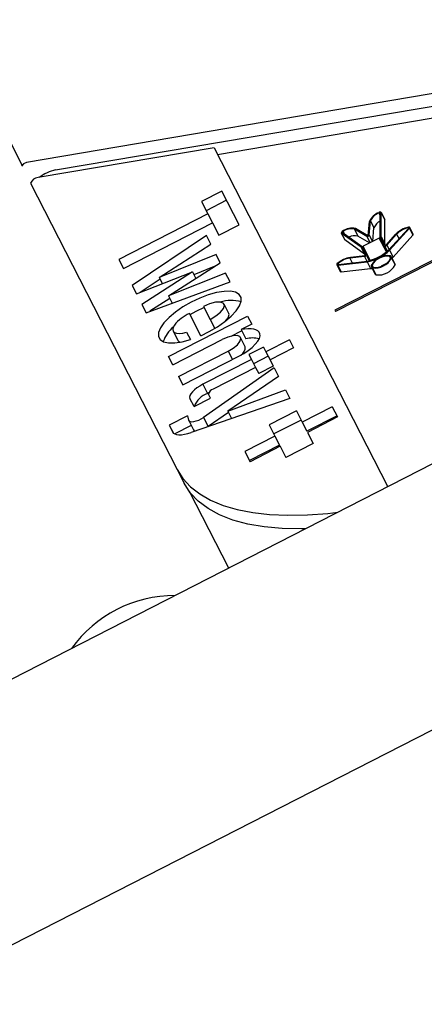
# Model space of a CAD drawing. Units: millimetres. Extents: x 0 to 69.7, y 0 to 81.8.
# Drawn here: x 44.9 to 45, y 50.5 to 50.7 of the extents above; entities that cross this region are included whole.
import ezdxf

# ---------------------------------------------------------------- set-up
doc = ezdxf.new("R2010")
doc.units = ezdxf.units.MM

msp = doc.modelspace()

# ---------------------------------------------------------------- linework, layer by layer
at = {"color": 7, "linetype": 'Continuous', "lineweight": 25}
for p, q in [((44.89266566276551, 50.69398281880651), (44.74456712668153, 50.9832573180583)), ((45.62108853730726, 50.93670447942926), (44.83269094255039, 50.53307218575104)), ((44.86029418327934, 50.47915596314186), (45.64869177803622, 50.88278825682008)), ((45.06781660313393, 50.72417844719033), (44.8937308808276, 50.69463785082505)), ((44.90121549511093, 50.69273222611767), (45.06513439643651, 50.72054761520614)), ((45.05910483413702, 50.71641176798006), (44.94265946486728, 50.69665215985923)), ((45.08204411152708, 50.71279963664622), (44.9726857354802, 50.65681193139407)), ((44.94175431746891, 50.69842014533248), (44.89670656862462, 50.6907759953807)), ((44.94175431746891, 50.69842014533248), (44.98617679448553, 50.61165163205547)), ((44.89480475267348, 50.6893409216566), (44.93230891183003, 50.61608566102579)), ((44.94374356295067, 50.68732459994384), (44.93852563945455, 50.68465320362937)), ((44.94495042614847, 50.68496728597951), (44.93973250265236, 50.68229588966503)), ((44.94816593497534, 50.67868657092097), (44.94374356295067, 50.68732459994384)), ((44.93852563945455, 50.68465320362937), (44.94015043359623, 50.68147956313204)), ((44.94015043359623, 50.68147956313204), (44.91736856603112, 50.66981603508381)), ((44.94015043359623, 50.68147956313204), (44.94132321733755, 50.67918881510386)), ((44.98391142186864, 50.68170049602799), (44.98428203147051, 50.68097660023651)), ((44.98427779727848, 50.67547547683564), (44.98428259720822, 50.68171161484141)), ((44.98543625134995, 50.68009932165608), (44.98453110395161, 50.68186730712932)), ((44.98453677113233, 50.67558529014359), (44.98454157106207, 50.68182142814936)), ((44.98454157106207, 50.68182142814936), (44.98544671846042, 50.68005344267613)), ((44.98544671846042, 50.68005344267613), (44.98543625134994, 50.68009932165607)), ((44.98544191853065, 50.67381730467034), (44.98544671846042, 50.68005344267613)), ((44.91854134977245, 50.66752528705565), (44.94132321733757, 50.67918881510386)), ((44.94132321733757, 50.67918881510386), (44.94294801147923, 50.67601517460652)), ((44.94294801147923, 50.67601517460652), (44.94816593497534, 50.67868657092097)), ((44.98082727046861, 50.67569765627076), (44.97766272530795, 50.67759495567427)), ((44.97766272530795, 50.67759495567427), (44.97856787270632, 50.675826970201)), ((44.98106376813159, 50.67584618341674), (44.97789922297093, 50.67774348282026)), ((44.9811875841128, 50.67590957291569), (44.98149848242194, 50.67958617914177)), ((44.98144635037471, 50.67601460376542), (44.98175724868385, 50.67969120999152)), ((44.98175724868385, 50.67969120999152), (44.98266239608219, 50.67792322451828)), ((44.98237042993235, 50.67447050530789), (44.98266239608219, 50.67792322451828)), ((44.99149942770495, 50.67777235267126), (44.9864156172532, 50.67216935205175)), ((44.99171419472029, 50.67779734800403), (44.98663038426857, 50.67219434738453)), ((44.99136605516091, 50.67793279731038), (44.99146667691463, 50.67773625716765)), ((44.99171419472029, 50.67779734800403), (44.99261934211864, 50.67602936253078)), ((44.99270834039484, 50.67626608195489), (44.9918031929965, 50.67803406742814)), ((44.93976989753114, 50.6759578884346), (44.92077800798226, 50.66315651879667)), ((44.94091906155677, 50.67371327578095), (44.93976989753114, 50.6759578884346)), ((44.97427555482136, 50.67661682076825), (44.9751807022197, 50.674848835295)), ((44.9793687529005, 50.67293944359793), (44.97430665619474, 50.67658150581705)), ((44.97430665619474, 50.67658150581705), (44.97521180359308, 50.6748135203438)), ((44.97960925187266, 50.67308534309751), (44.9745471551669, 50.67672740531661)), ((44.97477318326078, 50.67702203400071), (44.97514379286264, 50.67629813820924)), ((44.97518070221972, 50.67484883529499), (44.97521180359308, 50.6748135203438)), ((44.98027390029885, 50.6711714581247), (44.97521180359308, 50.6748135203438)), ((44.9815397128209, 50.67404520688573), (44.97856787270632, 50.675826970201)), ((44.98402929053506, 50.67531978454774), (44.97988085221816, 50.67319592764587)), ((44.98082727046861, 50.67569765627076), (44.98164553142355, 50.67409938234946)), ((44.98144635037471, 50.67601460376542), (44.98226461132968, 50.67441632984416)), ((44.98583942058895, 50.67178413538632), (44.98402929053506, 50.67531978454774)), ((44.98537716055496, 50.67331400782992), (44.98428361233982, 50.67544998851344)), ((44.98453677113233, 50.67558529014359), (44.98544191853065, 50.67381730467034)), ((44.98563148235971, 50.67344421179564), (44.98453793414458, 50.67558019247915)), ((44.98574936258959, 50.67348368940768), (44.98822876161088, 50.67627964681876)), ((44.98596656170423, 50.67351139589024), (44.98844596072556, 50.67630735330134)), ((44.99261934211864, 50.67602936253078), (44.98753553166689, 50.67042636191124)), ((44.98844596072556, 50.67630735330134), (44.98906791432067, 50.67509251810077)), ((44.92772612733866, 50.6651925935652), (44.94091906155677, 50.67371327578095)), ((44.9793687529005, 50.67293944359793), (44.98027390029885, 50.6711714581247)), ((44.98046575682375, 50.67079953903094), (44.97937220860865, 50.67293551971447)), ((44.98072007862851, 50.67092974299667), (44.97962653041341, 50.67306572368017)), ((44.98169098227203, 50.66966027848447), (44.97988085221816, 50.67319592764587)), ((44.98537716055496, 50.67331400782992), (44.98611814324042, 50.67186667822789)), ((44.98596656170423, 50.67351139589024), (44.98656778244109, 50.67233705728979)), ((44.91736856603112, 50.66981603508381), (44.91854134977245, 50.66752528705565)), ((44.94227569986326, 50.67106341254026), (44.92772612733866, 50.6651925935652)), ((44.94332859560947, 50.66900683657531), (44.94227569986326, 50.67106341254026)), ((45.00215933031349, 50.67147976294483), (44.97285676644243, 50.65647786397332)), ((44.98021534727475, 50.67056697306724), (44.97649744669067, 50.67019012747768)), ((44.97649744669067, 50.67019012747768), (44.97711940028579, 50.66897529227712)), ((44.980364810553, 50.67072698504508), (44.97664690996893, 50.67035013945551)), ((44.98021534727475, 50.67056697306724), (44.98081656801162, 50.66939263446679)), ((44.98072007862851, 50.67092974299667), (44.98146106131398, 50.66948241339462)), ((44.98583942058895, 50.67178413538632), (44.98589873338349, 50.67166828225641)), ((44.98661541426775, 50.67062424977964), (44.98689163824504, 50.67008471336813)), ((44.98663038426857, 50.67219434738453), (44.98753553166689, 50.67042636191124)), ((44.98800609431974, 50.66876436346201), (44.9871009469214, 50.67053234893525)), ((44.98715001752221, 50.67018630412682), (44.98805516492054, 50.66841831865357)), ((44.98728681262507, 50.67016930545233), (44.98753553166689, 50.67042636191124)), ((44.93011499208362, 50.66052652682914), (44.94332859560947, 50.66900683657531)), ((44.94180575723311, 50.66802949976483), (44.93658518862325, 50.66592297648356)), ((44.9731337830742, 50.66847597542144), (44.97403893047256, 50.66670798994818)), ((44.97337786300702, 50.66840978051738), (44.98089574639542, 50.66925841118489)), ((44.97337786300702, 50.66840978051738), (44.97428301040537, 50.66664179504414)), ((44.97347151459905, 50.6687714116094), (44.97357213635277, 50.66857487146667)), ((44.97352370484163, 50.66856940444046), (44.98104158823006, 50.66941803510794)), ((44.97428301040537, 50.66664179504414), (44.98180089379377, 50.66749042571163)), ((44.98089574639542, 50.66925841118489), (44.98180089379377, 50.66749042571163)), ((44.98169098227203, 50.66966027848447), (44.98175029506658, 50.66954442535454)), ((44.98180089379377, 50.66749042571163), (44.98219075374244, 50.66754834796788)), ((44.98200003994222, 50.66792086102924), (44.98290518734056, 50.66615287555599)), ((44.98220934861857, 50.66836849659637), (44.98248557259586, 50.66782896018482)), ((44.98225209208056, 50.66767873574581), (44.98315723947889, 50.66591075027254)), ((44.9218877166653, 50.66098897256644), (44.93620823273817, 50.66665926819704)), ((44.92792539241468, 50.66480337766468), (44.92280560675984, 50.66135241674444)), ((44.93620823273817, 50.66665926819704), (44.92324430884653, 50.65833919942011)), ((44.92772612733866, 50.6651925935652), (44.92853144667063, 50.66361959795931)), ((44.94471131517645, 50.6663060299305), (44.93011499208362, 50.66052652682914)), ((44.93620823273817, 50.66665926819704), (44.93706455101048, 50.66498665855504)), ((44.9458343979416, 50.66411236068099), (44.94471131517645, 50.6663060299305)), ((44.92077800798226, 50.66315651879667), (44.9218877166653, 50.66098897256644)), ((44.92434522519552, 50.65618882687768), (44.9458343979416, 50.66411236068099)), ((44.93046553700908, 50.65984182250685), (44.92535208255059, 50.65656007747826)), ((44.93011499208362, 50.66052652682914), (44.93106687796651, 50.65866724908473)), ((44.92324430884653, 50.65833919942011), (44.92434522519552, 50.65618882687768)), ((44.93905365479115, 50.65779282803665), (44.94074462771107, 50.65448992337875)), ((44.94550631734175, 50.6560368697144), (44.94429945414394, 50.65839418367876)), ((44.9300945181317, 50.6449589803232), (44.95033504927915, 50.65532143204382)), ((44.93833610177784, 50.65031352114926), (44.9354323011398, 50.65598539001243)), ((44.95033504927915, 50.65532143204382), (44.95138011716199, 50.6532801459077)), ((44.9726857354802, 50.65681193139407), (44.97285676644243, 50.65647786397332)), ((44.94074462771107, 50.65448992337875), (44.94193432822765, 50.65216613254131)), ((44.95138011716199, 50.6532801459077), (44.94863944433915, 50.65187701623676)), ((44.93125783271157, 50.65151401817013), (44.93246469590936, 50.64915670420579)), ((44.93473101090643, 50.65120252792751), (44.93569594621218, 50.64931776130684)), ((44.94608944637467, 50.65017264406469), (44.94880123965413, 50.65156098840853)), ((44.94972969504985, 50.6474995271964), (44.94852283185206, 50.64985684116074)), ((44.94863944433915, 50.65187701623676), (44.94984630753696, 50.64951970227242)), ((44.93118178639192, 50.6428352660054), (44.9438505408876, 50.64932123002807)), ((44.95438991799651, 50.64740123142094), (44.95066539263748, 50.64549440328811)), ((44.95438991799651, 50.64740123142094), (44.95503282059212, 50.64614547743891)), ((44.96102579454183, 50.64921367277253), (44.95503282059212, 50.64614547743891)), ((44.96207508473481, 50.64716413937958), (44.95608211078513, 50.64409594404599)), ((44.96102579454183, 50.64921367277253), (44.96207508473481, 50.64716413937958)), ((44.93118178639192, 50.6428352660054), (44.9300945181317, 50.6449589803232)), ((44.93268789003096, 50.6398934585607), (44.94535664452663, 50.64637942258336)), ((44.93377515829114, 50.63776974424293), (44.94811462110199, 50.6451110531243)), ((44.94535664452663, 50.64637942258336), (44.94644391278685, 50.64425570826557)), ((44.95066539263748, 50.64549440328811), (44.95130829523313, 50.6442386493061)), ((44.95559678119432, 50.64504391745659), (44.9518722558353, 50.64313708932377)), ((44.95503282059212, 50.64614547743891), (44.95608211078513, 50.64409594404599)), ((44.95130829523313, 50.6442386493061), (44.93886260055345, 50.63786688419243)), ((44.95711285595418, 50.64208263385051), (44.93901098575462, 50.62940089312888)), ((44.95235758542611, 50.64218911591316), (44.94154403807374, 50.63665295376646)), ((44.95130829523313, 50.6442386493061), (44.95235758542611, 50.64218911591316)), ((44.95235758542611, 50.64218911591316), (44.95315850637577, 50.6406247114783)), ((44.95688303173478, 50.64253153961112), (44.95315850637577, 50.6406247114783)), ((44.95608211078513, 50.64409594404599), (44.95688303173478, 50.64253153961112)), ((44.95711285595418, 50.64208263385051), (44.95823677370629, 50.63988733365685)), ((44.93268789003096, 50.6398934585607), (44.93377515829114, 50.63776974424293)), ((44.95823677370629, 50.63988733365685), (44.94523868026063, 50.63098607734241)), ((44.93886260055345, 50.63786688419243), (44.94006946375126, 50.6355095702281)), ((44.94035691445562, 50.6356567350443), (44.94006946375126, 50.6355095702281)), ((44.94082415257272, 50.63433043879301), (44.94032215747548, 50.63531096422037)), ((44.94523868026063, 50.63098607734241), (44.96000327921671, 50.63643689443946)), ((44.96000327921671, 50.63643689443946), (44.9611271969688, 50.63424159424579)), ((44.93663418906475, 50.63218532242991), (44.93557436858634, 50.63425542417633)), ((44.9611271969688, 50.63424159424579), (44.93591214978913, 50.62554281366704)), ((44.93663418906475, 50.63218532242991), (44.94082415257272, 50.63433043879301)), ((44.9719970042275, 50.63213836857649), (44.9643037696335, 50.62819969861401)), ((44.9719970042275, 50.63213836857649), (44.97334081893113, 50.62951355312754)), ((44.93496648569651, 50.62982117633202), (44.93029319009598, 50.62742861065853)), ((44.93496648569651, 50.62982117633202), (44.93521479289303, 50.62866796950885)), ((44.94539883459693, 50.63067325476723), (44.94021784895241, 50.62704357916455)), ((44.94523868026063, 50.63098607734241), (44.94620714391185, 50.62909441895633)), ((44.96282557345954, 50.63108699560782), (44.95583172382862, 50.62750638655099)), ((44.96282557345954, 50.63108699560782), (44.9643037696335, 50.62819969861401)), ((44.9732038674253, 50.62978105461215), (44.9655106328313, 50.62584238464964)), ((44.97334081893113, 50.62951355312754), (44.96564758433713, 50.62557488316504)), ((44.93029319009598, 50.62742861065853), (44.93109014535156, 50.62567764819285)), ((44.93029319009598, 50.62742861065853), (44.93136154698948, 50.62534183509977)), ((44.93589000783311, 50.62731880154661), (44.93166761789898, 50.62515708397508)), ((44.93524972096523, 50.62856944634011), (44.93645658416304, 50.62621213237578)), ((44.93901098575462, 50.62940089312888), (44.94021784895241, 50.62704357916455)), ((44.94017384476318, 50.62701302901935), (44.94021784895241, 50.62704357916455)), ((44.95583172382862, 50.62750638655099), (44.95730992000259, 50.62461908955717)), ((44.96403243665732, 50.62872968164348), (44.9570385870264, 50.62514907258664)), ((44.9643037696335, 50.62819969861401), (44.9655106328313, 50.62584238464964)), ((44.95730992000259, 50.62461908955717), (44.94961668540861, 50.62068041959464)), ((44.95730992000259, 50.62461908955717), (44.95851678320039, 50.62226177559281)), ((44.96564758433713, 50.62557488316504), (44.96712578051111, 50.6226875861712)), ((44.95851678320039, 50.62226177559281), (44.95082354860641, 50.61832310563031)), ((44.95865373470622, 50.62199427410822), (44.95096050011222, 50.61805560414571)), ((44.95865373470622, 50.62199427410822), (44.96013193088021, 50.6191069771144)), ((44.96712578051111, 50.6226875861712), (44.96013193088021, 50.6191069771144)), ((44.94961668540861, 50.62068041959464), (44.95096050011222, 50.61805560414571)), ((44.93230891183003, 50.61608566102579), (44.9341192066267, 50.6125496900793)), ((44.94548266296157, 50.59081764454016), (44.93545763948036, 50.61039909162393))]:
    msp.add_line(p, q, dxfattribs=at)
at = {"color": 7, "linetype": 'Continuous', "lineweight": 25, "flags": 128}
for points in [[(44.8937308808276, 50.69463785082505), (44.89299338441194, 50.69430323826523), (44.892466362972, 50.6937093829106)], [(44.98552753168914, 50.66861111995541), (44.98499130992846, 50.66836557708352), (44.98447860257282, 50.66807410453584)], [(44.93833610177784, 50.65031352114926), (44.94052609260332, 50.65136979949389), (44.9426113115354, 50.65258550696855), (44.94450184225987, 50.65390822129104), (44.94611616357429, 50.65528090595799), (44.94738466464769, 50.65664436970466), (44.94825264669551, 50.65793981887979), (44.94868268163511, 50.65911139267503), (44.94865622601468, 50.66010857188788), (44.9481744206218, 50.66088835735021), (44.94725804129179, 50.66141712408692), (44.94594660303697, 50.66167207125186), (44.94429665612762, 50.66164220531862), (44.94237934759893, 50.66132881413023), (44.94027735333378, 50.66074541136629), (44.9380813130122, 50.65991715382229), (44.93588592165572, 50.65887975662842), (44.93378584630194, 50.65767795318444), (44.93187164388594, 50.65636356621957), (44.93022585635246, 50.65499327315484), (44.92891945138112, 50.65362616212719), (44.92800876220295, 50.65232118406156), (44.92753305846637, 50.65113461065971), (44.92751285289837, 50.65011760791921), (44.92794901677925, 50.64931402981462), (44.92882274237235, 50.64875852727889), (44.93009635392872, 50.64847505402725), (44.93171493229568, 50.64847583365389), (44.93360868307475, 50.64876083254068), (44.93569594621218, 50.64931776130684)], [(44.93919360467272, 50.65751946995366), (44.93709278485356, 50.65652244266413), (44.93558690520932, 50.65568340853459)], [(44.94074462771107, 50.65448992337875), (44.94219863428479, 50.65536002384575), (44.94337528806176, 50.65632436687883), (44.94413266723089, 50.65726663847601), (44.94437942068667, 50.65807318677622), (44.94408578632064, 50.65864673015106), (44.94328718077092, 50.65891809080495), (44.94207992765298, 50.65885453863814), (44.94060963951, 50.6584637389799), (44.93905365479115, 50.65779282803665)], [(44.94459724178311, 50.65398197601324), (44.94533953042871, 50.65490932451166), (44.9455862838845, 50.65571587281188), (44.94550631734177, 50.65603686971441)], [(44.93159361070026, 50.65303180543036), (44.93127048190881, 50.65242952288454), (44.93116614640505, 50.6518995277399), (44.93128516395306, 50.65146498232113), (44.93162233314088, 50.65114487752309), (44.93216291869727, 50.6509532028537), (44.93288329546587, 50.65089833505181), (44.93375198089296, 50.65098267199946), (44.93473101090643, 50.65120252792751)], [(44.94535664452663, 50.64637942258336), (44.94665168867905, 50.64715439743023), (44.94769970223059, 50.6480133115703), (44.94837427927989, 50.64885256728206), (44.94859405587911, 50.64957093794056), (44.9483325237268, 50.65008177744238), (44.94762122746037, 50.6503234710044), (44.94654595990716, 50.65026686681604), (44.94523641420332, 50.64991879217779), (44.9438505408876, 50.64932123002807)], [(44.94811462110199, 50.6451110531243), (44.9493354467637, 50.64579236317441), (44.95046642195585, 50.64653821477955), (44.95146661494702, 50.64732161442315), (44.95229982721474, 50.64811420966737), (44.95293590352573, 50.64888731527145), (44.95335182330008, 50.64961295135468), (44.95353253376159, 50.65026485603132), (44.9534714947207, 50.65081943586858)], [(44.9534714947207, 50.65081943586858), (44.95325371709112, 50.65121144504401), (44.95291200680762, 50.65153570964858), (44.95245116445111, 50.65178767419028), (44.95187766425167, 50.65196379889809), (44.95119956313424, 50.65206160945109), (44.95042638752929, 50.65207973173939), (44.94956899953904, 50.65201791116866), (44.94863944433915, 50.65187701623676)], [(44.93886260055345, 50.63786688419243), (44.93808354967994, 50.6374309911364), (44.93736449215743, 50.63695314433549), (44.93673306096325, 50.63645170717427), (44.93621352164406, 50.63594594960166), (44.93582583980458, 50.63545530759753), (44.93558491384046, 50.63499863625896), (44.93550000240138, 50.63459348520936), (44.93557436858634, 50.63425542417633)], [(44.93521479289303, 50.62866796950885), (44.93535077112426, 50.62844316790665), (44.935637279792, 50.62830677782406), (44.93605605905577, 50.62826749170716), (44.93658041917315, 50.62832781334836), (44.93717694149693, 50.62848389831408), (44.93780760832053, 50.62872579895912), (44.93843222583173, 50.62903809841242), (44.93901098575462, 50.62940089312888)], [(44.93109014535156, 50.62567764819285), (44.93132027081845, 50.62537689601796), (44.93167990969734, 50.62515161711544), (44.93216075284133, 50.62500701636053), (44.93275169078322, 50.62494643462929), (44.9334390704102, 50.62497127161051), (44.93420701040732, 50.62508095346709), (44.93503776818153, 50.62527294609409), (44.93591214978913, 50.62554281366704)], [(44.93230891183003, 50.61608566102579), (44.93379334074389, 50.61374179439382), (44.93572150780908, 50.61163977615498), (44.93808429985613, 50.60978954115819), (44.94087054953091, 50.60819983423961), (44.94406708807544, 50.60687816889165), (44.94765880756775, 50.60583079175162), (44.95162873232712, 50.605062653078), (44.95595809914688, 50.60457738335388), (44.96062644597563, 50.60437727612805), (44.96561170862785, 50.60446327717491), (44.97089032506666, 50.60483498002445), (44.97337455459555, 50.60509732812891)], [(44.96508241734523, 50.60085204072556), (44.9641233344679, 50.60083865228768), (44.95916607027252, 50.60094959918977), (44.95456716010924, 50.60136846608247), (44.95035003897009, 50.60209311851612), (44.94653619633772, 50.60311986382803), (44.94314506668002, 50.60444346995942), (44.94019393041637, 50.60605719211686), (44.93769782586071, 50.60795280714213), (44.93566947258972, 50.61012065541556), (44.9341192066267, 50.6125496900793)]]:
    msp.add_lwpolyline(points, dxfattribs=at)
at = {"color": 7, "linetype": 'Continuous', "lineweight": 25}
for centre, radius, start, end in [((44.90322475559698, 50.68271950649587), 0.01021232989702298, 101.3468836415392, 127.4332728531271), ((44.89678588883764, 50.6886931597403), 0.002084345461081479, 92.18092978261147, 161.8940739566794), ((44.98523208948833, 50.67796407853569), 0.004070753259829036, 109.4968446785106, 156.5170115724017), ((44.98514374449964, 50.67821991512365), 0.003692297726157329, 109.4968446785149, 156.5170115717484), ((44.98421735109339, 50.68148300825351), 0.0004686647138378221, 46.22762217520782, 137.2040208346729), ((44.9841024750034, 50.68152360378818), 0.0002603692854593856, 46.22762217205137, 137.2040208405935), ((44.97703235789233, 50.6737660996304), 0.004070753259966129, 77.7047402937573, 124.7249071855003), ((44.97687645216531, 50.67398734745763), 0.003692297726283869, 77.70474029424165, 124.7249071855898), ((44.98543806960798, 50.67692933564264), 0.002948250094354767, 113.1075674921783, 160.2990143792979), ((44.99292923294011, 50.67165367751527), 0.006594999826680889, 102.7465194891474, 135.4576838060466), ((44.99267532494747, 50.67214502410208), 0.005934012646148602, 102.7465194890455, 135.4576838060075), ((44.99144063850304, 50.67785913957493), 0.0001048243145117508, 304.113601203577, 135.3577460998475), ((44.99160837415683, 50.67795356443064), 0.0001886837661139108, 304.113601202897, 135.3577461029217), ((44.97477076657597, 50.67664668378803), 0.0004686647137030336, 97.0177310118743, 187.9941297054914), ((44.97480499426756, 50.67676361530052), 0.0002603692853647757, 97.01773100800665, 187.9941297135359), ((44.97780459512624, 50.67259100494132), 0.003324765228728108, 76.72804404429563, 118.308877812912), ((44.98092103925849, 50.67627758654852), 0.0005874620949762611, 260.8153483173242, 333.4064035463498), ((44.98108252188959, 50.67596216947222), 0.0001174924189298596, 260.8153483009583, 333.4064035760861), ((44.98433304149303, 50.67547467308495), 5.525006115163736e-05, 179.1664598070324, 206.5372201062806), ((44.98454781997556, 50.6755851293935), 1.105001255210966e-05, 179.1664600745006, 206.5372195600722), ((44.99248588977244, 50.67621462581617), 0.0002283243605471605, 305.7666723393685, 13.02429583056529), ((44.97936242361216, 50.67293038584589), 1.105001190140065e-05, 27.68453135958155, 55.05529248747902), ((44.9795776054299, 50.67304005433643), 5.525006081496996e-05, 27.6845316197572, 55.05529209216758), ((44.98553368092654, 50.67382530822719), 0.000534721163763632, 252.9794905976087, 324.0514882828697), ((44.98545296737356, 50.67381714392023), 1.105001223283857e-05, 179.166459939866, 206.5372203007145), ((44.98566278643403, 50.67354647187512), 0.0001069442327886195, 252.9794905978019, 324.0514882639793), ((44.97765176409455, 50.66383214199416), 0.006594999827134728, 98.7640680594895, 131.4752323744405), ((44.97740158880528, 50.66432539959598), 0.005934012646588349, 98.76406805976146, 131.4752323743637), ((44.98021375826764, 50.67110169186987), 0.00053472116363136, 270.1702635716624, 341.2422612832123), ((44.9802675710101, 50.67116240037235), 1.105001237823494e-05, 27.68453180549619, 55.05529162219769), ((44.98036449275163, 50.67083392880555), 0.0001069442326650136, 270.1702635412967, 341.2422612919318), ((44.9792946430465, 50.67945435630097), 0.01032089282687992, 278.9244665246123, 315.2972853402463), ((44.97954116639764, 50.67897283284469), 0.009671888412589577, 278.9244665244643, 315.2972853406895), ((44.97953243061083, 50.67898989608139), 0.009576069641498056, 283.0270490060402, 311.1947028582632), ((44.9861803302732, 50.66604311479642), 0.004778361694812114, 81.95707190104719, 152.2646799636693), ((44.98601398838733, 50.66636802324596), 0.004298508740912042, 81.95707190177531, 152.2646799627314), ((44.98292065659041, 50.67241009516811), 0.004778361694853334, 261.9570719012874, 332.2646799634509), ((44.98308699847631, 50.67208518671844), 0.00429850874083996, 261.9570719010669, 332.2646799639404), ((44.98640253514877, 50.67017478626941), 0.0004973278258133558, 349.5653614223025, 64.6563904449035), ((44.98661682679231, 50.67028449617742), 0.0005421568345506191, 349.5653614214156, 64.65639044616636), ((44.97331299479566, 50.66858696313152), 0.0001886837661302646, 98.86400577641933, 290.1081506578056), ((44.97348766694643, 50.66866783922608), 0.0001048243145071883, 98.86400577321947, 290.1081506610583), ((44.98248416007134, 50.66816871378708), 0.0005421568345648379, 169.5653614224261, 244.6563904437732), ((44.98269845171492, 50.66827842369511), 0.0004973278258932711, 169.5653614256918, 244.6563904366485), ((44.98382580398874, 50.67064210969482), 0.004778361694831233, 261.9570719012517, 332.2646799638637), ((44.98748910622993, 50.66851455077669), 0.000574180339912909, 350.3517435977166, 25.79019644134306), ((44.974210731803, 50.66685837717016), 0.0002283243606776814, 221.1974560490461, 288.4550795045618), ((44.98341011377516, 50.66642624775376), 0.0005741803400110788, 208.4315554236574, 243.8700082619286), ((44.94612183053033, 50.64964218454092), 0.009681461510889678, 74.82223494109054, 106.746471820761), ((44.93957044238407, 50.64663585369428), 0.01022438469161365, 113.8743681650132, 141.2768013068657), ((44.93668439028281, 50.64607344941542), 0.008393447011901457, 129.8525177552612, 161.1097592040744), ((44.95164349187817, 50.64190303293268), 0.00782582413470088, 77.61328259589801, 103.2763450193908), ((44.93336442541346, 50.64966426597438), 0.001033020875619896, 209.4285215180016, 255.7869570662762), ((44.9474463722773, 50.64734511163022), 0.002288538190802668, 299.8790244759351, 3.868883306989861), ((44.94167435412122, 50.63050421377967), 0.005256354846797988, 107.7776470785036, 160.9196259296389), ((44.94195294755596, 50.63505338643888), 0.001651006541512823, 104.3398455824834, 171.0244730192103), ((44.93701540338125, 50.6266018762167), 0.0006813069647106423, 214.8935272792671, 269.3172876439717), ((44.93160689047809, 50.55146285456584), 0.03232869693706918, 89.73182423614088, 144.4899276287565)]:
    msp.add_arc(centre, radius, start, end, dxfattribs=at)

doc.saveas('drawing.dxf')
